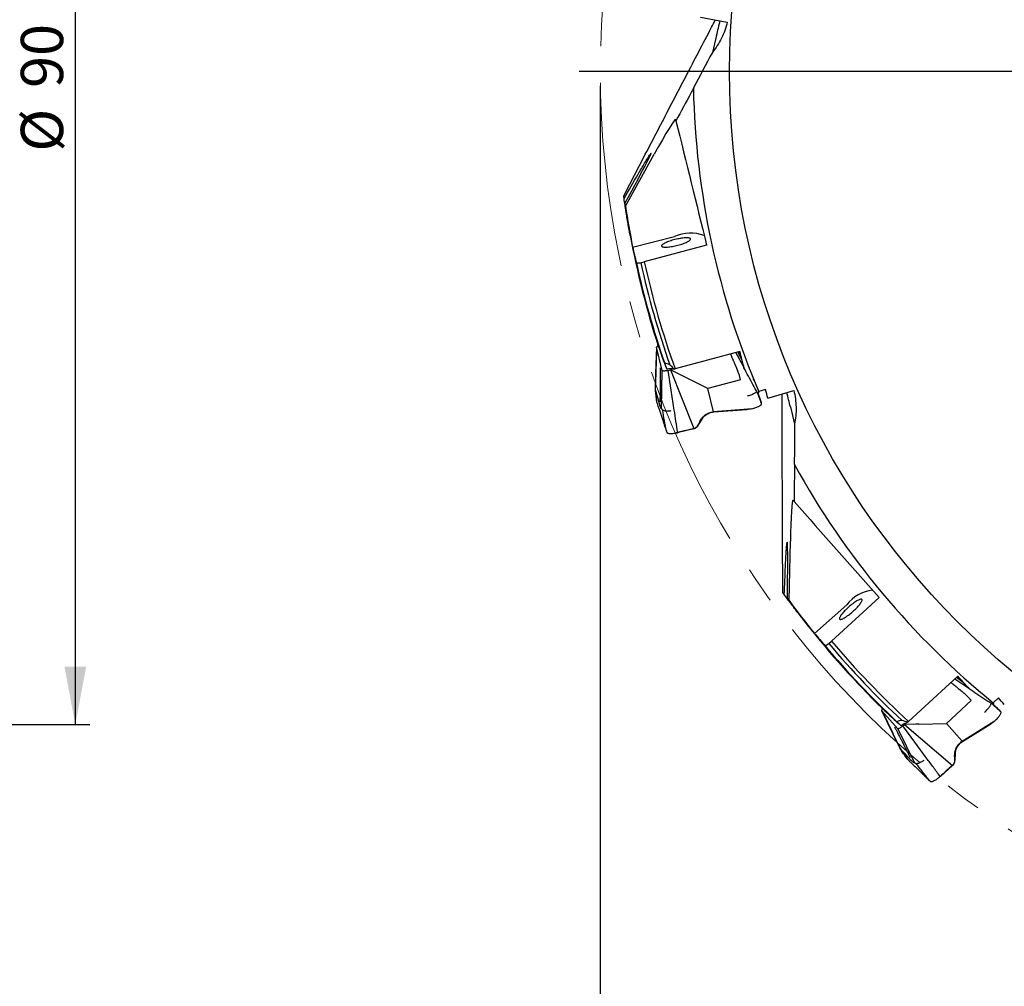
# Model space of a CAD drawing. Units: millimetres. Extents: x 5 to 292, y 5 to 205.
# Drawn here: x 102 to 170, y 72 to 139 of the extents above; entities that cross this region are included whole.
import ezdxf

# ---------------------------------------------------------------- set-up
doc = ezdxf.new("R2010")
doc.units = ezdxf.units.MM
doc.linetypes.add('CENTERX2', pattern=[20.32, 12.7, -2.54, 2.54, -2.54])
doc.layers.add('DÜNNE_LINIE', color=153, linetype='Continuous')
doc.styles.add('SLDTEXTSTYLE1', font='TXT', dxfattribs={"width": 0.75})
doc.dimstyles.new('SLDDIMSTYLE0', dxfattribs={"dimtxt": 2.910417, "dimasz": 4, "dimexe": 0, "dimexo": 0.0625, "dimgap": 0.727604, "dimtad": 1, "dimdec": 3, "dimrnd": 1e-09, "dimzin": 12, "dimdsep": 46, "dimtxsty": 'SLDTEXTSTYLE1', "dimsah": 1, "dimcen": 0.09, "dimadec": 0, "dimazin": 3, "dimtfac": 1, "dimtofl": 0, "dimtmove": 0, "dimatfit": 3, "dimfxl": 1, "dimfrac": 2, "dimtolj": 1, "dimtzin": 12, "dimarcsym": 0})

# ---------------------------------------------------------------- blocks, each defined once
blk = doc.blocks.new('_D_1')
at = {"layer": 'DÜNNE_LINIE', "color": 7}
for p, q in [((83.107, 180.23), (106.557, 180.23)), ((105.557, 180.23), (105.557, 90.23)), ((83.107, 90.23), (106.557, 90.23))]:
    blk.add_line(p, q, dxfattribs=at)
for points in [[(105.557, 180.23), (104.807, 176.23), (106.307, 176.23)], [(105.557, 90.23), (106.307, 94.23), (104.807, 94.23)]]:
    blk.add_solid(points, dxfattribs=at)
at = {"layer": 'DÜNNE_LINIE', "color": 7, "char_height": 2.9104, "attachment_point": 1, "rotation": 90, "style": 'SLDTEXTSTYLE1'}
for s, insert in [('90', (101.805, 134.096, -0.775)), ('%%c', (101.805, 129.703, -0.775))]:
    blk.add_mtext(s, dxfattribs=dict(at, insert=insert))
blk = doc.blocks.new('_D_3')
at = {"layer": 'DÜNNE_LINIE', "color": 7}
for p, q in [((141.734, 134.23), (141.734, 62.191)), ((266.734, 134.23), (266.734, 62.191)), ((141.734, 63.191), (266.734, 63.191))]:
    blk.add_line(p, q, dxfattribs=at)
for points in [[(141.734, 63.191), (145.734, 62.441), (145.734, 63.941)], [(266.734, 63.191), (262.734, 63.941), (262.734, 62.441)]]:
    blk.add_solid(points, dxfattribs=at)
at = {"layer": 'DÜNNE_LINIE', "color": 7, "char_height": 2.9104, "attachment_point": 1, "style": 'SLDTEXTSTYLE1'}
for s, insert in [('%%c', (199.276, 66.942, 0.1)), ('125', (203.669, 66.942, 0.1))]:
    blk.add_mtext(s, dxfattribs=dict(at, insert=insert))
blk = doc.blocks.new('SW_CENTERMARKSYMBOL_0')
at = {"layer": 'DÜNNE_LINIE', "color": 0}
blk.add_line((-5, 0), (-63.95, 0), dxfattribs=at)

msp = doc.modelspace()

# ---------------------------------------------------------------- linework, layer by layer
at = {"color": 7, "linetype": 'Continuous', "lineweight": 30}
for p, q in [((148.6461, 138.9782), (150.4839, 138.6228)), ((149.746, 137.7184), (149.4537, 136.5326)), ((148.1454, 134.0908), (148.1457, 134.0749)), ((146.9167, 131.951), (146.9457, 131.8331)), ((143.4662, 125.9551), (145.4521, 129.5358)), ((143.9613, 123.1346), (146.8541, 123.8476)), ((149.0575, 123.2653), (144.7635, 122.1112)), ((144.2156, 122.0418), (144.5207, 122.0513)), ((144.5207, 122.0513), (144.7635, 122.1112)), ((145.6081, 116.2228), (145.5441, 114.4248)), ((146.0047, 114.6194), (145.6081, 116.2228)), ((151.3479, 115.9363), (146.8852, 114.7371)), ((151.6022, 114.8986), (151.0754, 115.8631)), ((151.2996, 115.9234), (151.3089, 115.8855)), ((146.4072, 114.633), (146.56, 114.6703)), ((146.7779, 114.7282), (146.56, 114.6703)), ((146.56, 114.6703), (148.1683, 110.6276)), ((147.2545, 114.3265), (146.56, 114.6703)), ((146.8291, 114.7233), (146.8852, 114.7371)), ((145.5441, 114.4248), (145.5051, 113.3311)), ((145.9489, 112.0099), (146.0047, 114.6194)), ((147.4465, 114.2315), (147.2545, 114.3265)), ((149.147, 113.3898), (147.4465, 114.2315)), ((151.397, 113.9881), (149.147, 113.3898)), ((152.3208, 113.9356), (152.2871, 114.0566)), ((145.5049, 113.3321), (145.6045, 112.4846)), ((145.5051, 113.3311), (145.5122, 113.3066)), ((145.5122, 113.3066), (145.6455, 112.8445)), ((149.5419, 111.7881), (149.147, 113.3898)), ((153.1233, 113.3167), (152.6511, 113.1746)), ((145.6455, 112.8445), (145.6676, 112.7681)), ((145.6676, 112.7681), (145.7889, 112.3477)), ((145.853, 112.9619), (145.853, 112.9619)), ((153.2714, 112.716), (155.0638, 113.2554)), ((145.6045, 112.4865), (145.6115, 112.4634)), ((145.7889, 112.3477), (145.8188, 112.2439)), ((145.8188, 112.2439), (145.8257, 112.2201)), ((151.9262, 111.9685), (149.5419, 111.7881)), ((149.5469, 111.7675), (151.8402, 111.9477)), ((151.8402, 111.9477), (151.9262, 111.9685)), ((151.8949, 111.9574), (151.8402, 111.9476)), ((151.8938, 111.9571), (152.0748, 111.9797)), ((152.1817, 111.9878), (151.9262, 111.9685)), ((152.8427, 112.3557), (152.833, 112.3898)), ((154.8308, 112.1116), (155.1231, 110.9258)), ((148.172, 110.6125), (147.1127, 110.3508)), ((148.5341, 110.9664), (148.5703, 111.0544)), ((148.5703, 111.0544), (148.5887, 111.0946)), ((146.2421, 110.5732), (146.2478, 110.5562)), ((146.2478, 110.5562), (146.2866, 110.4408)), ((147.0453, 110.3351), (147.04, 110.3344)), ((147.0645, 110.3547), (147.0456, 110.3339)), ((147.0715, 110.3405), (147.0456, 110.3339)), ((147.1127, 110.3508), (147.0715, 110.3405)), ((155.0993, 108.1557), (155.107, 108.1418)), ((155.0058, 105.69), (155.0863, 105.5991)), ((154.7369, 98.7773), (154.8314, 102.8708)), ((156.4861, 96.51), (158.7162, 98.4857)), ((160.9378, 98.9941), (157.6721, 95.9767)), ((157.2192, 95.6606), (157.4849, 95.8108)), ((157.4849, 95.8108), (157.6721, 95.9767)), ((166.3718, 93.569), (162.9776, 90.4332)), ((166.1676, 93.3804), (167.0672, 92.7809)), ((166.3351, 93.5351), (166.3609, 93.5059)), ((168.1381, 92.2738), (168.0687, 92.348)), ((165.5785, 90.3137), (167.2932, 91.8889)), ((169.1613, 92.0745), (168.8092, 91.7292)), ((161.1339, 91.1832), (162.2249, 89.9431)), ((161.9129, 89.5617), (161.1339, 91.1832)), ((169.3322, 91.1154), (169.3079, 91.1412)), ((162.5747, 90.1419), (162.6927, 90.2458)), ((162.7777, 90.3239), (162.6927, 90.2458)), ((163.4675, 90.2641), (162.6927, 90.2458)), ((162.6927, 90.2458), (165.9947, 87.4127)), ((162.9344, 90.3949), (162.9776, 90.4332)), ((163.6816, 90.2691), (163.4675, 90.2641)), ((163.6816, 90.2691), (165.5785, 90.3137)), ((165.5785, 90.3137), (166.6722, 89.0787)), ((166.6722, 89.0787), (168.6999, 90.3462)), ((166.6863, 89.0629), (168.6335, 90.2879)), ((168.6335, 90.2879), (168.6999, 90.3462)), ((168.6824, 90.326), (168.6336, 90.2879)), ((168.6786, 90.3227), (168.8262, 90.4252)), ((168.6999, 90.3462), (168.9172, 90.4821)), ((162.3868, 88.5752), (161.9129, 89.5617)), ((162.2249, 89.9431), (163.3879, 87.6065)), ((162.3862, 88.576), (162.8684, 87.8719)), ((162.3868, 88.5752), (162.4043, 88.5567)), ((162.4043, 88.5567), (162.7354, 88.208)), ((162.7354, 88.208), (162.7901, 88.1503)), ((162.7901, 88.1503), (163.0913, 87.8331)), ((162.8674, 87.8737), (162.8843, 87.8564)), ((163.0913, 87.8331), (163.1657, 87.7547)), ((163.1657, 87.7547), (163.1828, 87.7368)), ((166.1525, 87.9775), (166.1501, 88.0217)), ((166.1613, 87.8827), (166.1525, 87.9775)), ((166.005, 87.4011), (165.1886, 86.6772)), ((164.3152, 86.4705), (164.3281, 86.4581)), ((164.3281, 86.4581), (164.4158, 86.3737)), ((165.1362, 86.632), (165.1318, 86.6289)), ((165.1439, 86.6583), (165.137, 86.6311)), ((165.137, 86.6311), (165.1568, 86.649)), ((165.1568, 86.649), (165.1886, 86.6772))]:
    msp.add_line(p, q, dxfattribs=at)
at = {"color": 7, "linetype": 'Continuous', "lineweight": 30, "flags": 128}
for points in [[(147.9488, 123.6892), (147.9397, 123.7075), (147.9219, 123.7235), (147.8955, 123.737), (147.8609, 123.7479), (147.8184, 123.7562), (147.7682, 123.7617), (147.7109, 123.7645), (147.6469, 123.7644), (147.5768, 123.7615), (147.5012, 123.7558), (147.4209, 123.7474), (147.3364, 123.7363), (147.2486, 123.7226), (147.1581, 123.7065), (147.0659, 123.6881), (146.9727, 123.6675), (146.8793, 123.645), (146.7866, 123.6207), (146.6953, 123.5948), (146.6063, 123.5677), (146.5204, 123.5394), (146.4382, 123.5103), (146.3606, 123.4806), (146.2883, 123.4506), (146.2217, 123.4205), (146.1616, 123.3906), (146.1084, 123.3612), (146.0627, 123.3325), (146.0248, 123.3049), (145.9951, 123.2784), (145.9738, 123.2534), (145.9611, 123.23), (145.9571, 123.2086), (145.9619, 123.1892), (145.9754, 123.172), (145.9975, 123.1572), (146.028, 123.145), (146.0666, 123.1354), (146.113, 123.1284), (146.1668, 123.1243), (146.2276, 123.123), (146.2947, 123.1245), (146.3676, 123.1288), (146.4456, 123.1358), (146.5281, 123.1456), (146.6144, 123.158), (146.7036, 123.1729), (146.795, 123.1902), (146.8879, 123.2097), (146.9813, 123.2313), (147.0744, 123.2547), (147.1665, 123.2798), (147.2568, 123.3064), (147.3443, 123.3341), (147.4284, 123.3628), (147.5084, 123.3923), (147.5835, 123.4222), (147.653, 123.4522), (147.7164, 123.4822), (147.7731, 123.5119), (147.8226, 123.541), (147.8645, 123.5692), (147.8983, 123.5963), (147.9239, 123.6221), (147.9409, 123.6463), (147.9492, 123.6687), (147.9488, 123.6892)], [(146.8296, 111.8948), (146.6185, 113.2639), (146.4072, 114.633)], [(159.7592, 98.8542), (159.7426, 98.8661), (159.7194, 98.872), (159.6898, 98.8717), (159.654, 98.8654), (159.6125, 98.8529), (159.5655, 98.8345), (159.5135, 98.8103), (159.4568, 98.7805), (159.3961, 98.7453), (159.3319, 98.7052), (159.2646, 98.6604), (159.195, 98.6113), (159.1236, 98.5584), (159.051, 98.5021), (158.9779, 98.4429), (158.9049, 98.3814), (158.8327, 98.318), (158.7619, 98.2534), (158.6931, 98.1881), (158.6269, 98.1227), (158.5639, 98.0577), (158.5048, 97.9938), (158.4498, 97.9314), (158.3997, 97.8712), (158.3547, 97.8136), (158.3154, 97.7592), (158.282, 97.7085), (158.2548, 97.6619), (158.2341, 97.6197), (158.2201, 97.5825), (158.2129, 97.5504), (158.2125, 97.5239), (158.2189, 97.503), (158.2322, 97.488), (158.2521, 97.4791), (158.2785, 97.4763), (158.3112, 97.4796), (158.3499, 97.4891), (158.3942, 97.5045), (158.4438, 97.5259), (158.4982, 97.5529), (158.5569, 97.5854), (158.6195, 97.6231), (158.6853, 97.6656), (158.7538, 97.7126), (158.8244, 97.7637), (158.8965, 97.8183), (158.9694, 97.8761), (159.0426, 97.9366), (159.1152, 97.9991), (159.1868, 98.0631), (159.2567, 98.1281), (159.3243, 98.1936), (159.3889, 98.2589), (159.45, 98.3234), (159.5072, 98.3866), (159.5598, 98.448), (159.6074, 98.5069), (159.6495, 98.5629), (159.686, 98.6156), (159.7163, 98.6643), (159.7402, 98.7087), (159.7576, 98.7485), (159.7682, 98.7832), (159.7721, 98.8125), (159.769, 98.8363), (159.7592, 98.8542)], [(164.2206, 87.9131), (163.3977, 89.0275), (162.5747, 90.1419)]]:
    msp.add_lwpolyline(points, dxfattribs=at)
at = {"color": 7, "linetype": 'Continuous', "lineweight": 30}
msp.add_circle((204.2338, 135.2299), 53.6, dxfattribs=at)
for centre, radius, start, end in [((-153.578, 212.481), 312.4019, 346.153846, 346.342612), ((204.2338, 135.2299), 56.1, 181.179652, 203.182295), ((204.2338, 135.2299), 61.49, 190.599925, 197.833735), ((147.9648, 121.4315), 2.6592, 69.513828, 114.688213), ((204.2338, 135.2299), 61.45, 192.392924, 199.112448), ((204.2338, 135.2299), 61.15, 192.445559, 199.302002), ((204.2338, 135.2299), 60.9, 192.439809, 199.663709), ((-148.4932, 37.3489), 312.4019, 13.846154, 14.03492), ((204.2338, 135.2299), 56.1, 208.87196, 230.874603), ((160.8225, 96.8625), 2.6592, 97.206135, 142.380521), ((204.2338, 135.2299), 61.49, 218.292233, 225.526043), ((204.2338, 135.2299), 61.15, 220.137867, 226.994309), ((204.2338, 135.2299), 60.9, 220.132116, 227.356017), ((204.2338, 135.2299), 61.45, 220.085232, 226.804756)]:
    msp.add_arc(centre, radius, start, end, dxfattribs=at)
for centre, major_axis, ratio, start_param, end_param in [((145.4906, 129.3797), (1.4234, 2.5755), 0.0371269, 6.2430777, 7.813874), ((140.6165, 121.3052), (4.6115, 8.2779), 0.0144721, 5.342394, 6.4260745), ((199.9311, 137.5692), (50.7217, -27.5771), 0.9963955, 3.841152, 3.8442213), ((204.2481, 135.1719), (-14.7124, 59.6904), 0.9999995, 1.4796264, 1.5262107), ((203.9175, 136.513), (-14.7047, 59.6594), 0.9997687, 1.5486796, 1.5669402), ((203.9167, 136.5164), (-14.7442, 59.8196), 0.9997687, 1.6621752, 1.6907831), ((144.9202, 114.0582), (2.1791, 0.5424), 0.1852257, 0.4590555, 0.8364765), ((147.6926, 110.9288), (6.3789, -7.2003), 0.2079117, 1.9334756, 1.9810766), ((154.938, 102.7505), (0.0635, 2.942), 0.0371269, 6.2430777, 7.813874), ((154.3746, 93.3358), (0.2364, 9.4728), 0.0144721, 5.342394, 6.4260745), ((199.3368, 135.3017), (57.7276, -0.8468), 0.9963955, 3.841152, 3.8442213), ((204.2734, 135.1852), (-40.7667, 46.016), 0.9999995, 1.4796264, 1.5262107), ((203.3575, 136.219), (-40.7455, 45.9922), 0.9997687, 1.5486796, 1.5669402), ((203.3551, 136.2217), (-40.8549, 46.1157), 0.9997687, 1.6621752, 1.6907831), ((161.5532, 88.9189), (1.6774, 1.4929), 0.1852257, 0.4590555, 0.8364765), ((165.4623, 87.4363), (8.9944, -3.4111), 0.2079117, 1.9334756, 1.9810766)]:
    msp.add_ellipse(centre, major_axis=major_axis, ratio=ratio, start_param=start_param, end_param=end_param, dxfattribs=at)
for points, knots in [([(143.3458, 126.6468), (143.6286, 127.1929), (144.1942, 128.2851), (145.0484, 129.9313), (145.9071, 131.5836), (146.7709, 133.2427), (147.6399, 134.9084), (148.5162, 136.5849), (149.1928, 137.8767), (149.5784, 138.6114), (149.6673, 138.7808)], [0, 0, 0, 0, 0.1368241, 0.2736478, 0.410475, 0.5473018, 0.6841331, 0.8209638, 0.9587465, 1, 1, 1, 1]), ([(150.4839, 138.6228), (150.3903, 138.2431), (150.2525, 137.8684), (149.9058, 137.1678), (149.6972, 136.8394), (149.4537, 136.5326)], [0, 0, 0, 0, 0.5, 0.5, 1, 1, 1, 1]), ([(148.1457, 134.0749), (148.1458, 134.0707), (148.1351, 134.0475), (148.1095, 133.9947), (148.0939, 133.964), (148.0454, 133.87), (148.0096, 133.8027), (147.9732, 133.7353)], [0, 0, 0, 0, 0.25, 0.25, 0.5, 0.5, 1, 1, 1, 1]), ([(143.3708, 126.4712), (143.7001, 127.0467), (144.0242, 127.6095), (144.4931, 128.4113), (144.6459, 128.6705), (144.8614, 129.0291), (144.9312, 129.144), (145.0598, 129.3508), (145.1194, 129.4443), (145.164, 129.5082)], [0, 0, 0, 0, 0.5, 0.5, 0.75, 0.75, 0.875, 0.875, 1, 1, 1, 1]), ([(143.7931, 123.9185), (143.7923, 123.9232), (143.7872, 123.9503), (143.7744, 124.0186), (143.7557, 124.1202), (143.7359, 124.2288), (143.7161, 124.3382), (143.6951, 124.4554), (143.6676, 124.6108), (143.6333, 124.8076), (143.5924, 125.0483), (143.5511, 125.2973), (143.5116, 125.542), (143.4742, 125.7794), (143.4272, 126.085), (143.3934, 126.3166), (143.3708, 126.4712)], [0, 0, 0, 0, 0.0119497, 0.0700941, 0.1294871, 0.1773396, 0.2255811, 0.2747903, 0.3242415, 0.4120309, 0.5005153, 0.5905421, 0.6809042, 0.7604181, 0.8400558, 1, 1, 1, 1]), ([(143.4302, 126.1282), (143.4957, 125.6837), (143.5633, 125.2581), (143.661, 124.6738), (143.693, 124.4875), (143.7503, 124.16), (143.7763, 124.0143), (143.7931, 123.9188)], [0, 0, 0, 0, 0.5, 0.5, 0.75, 0.75, 1, 1, 1, 1]), ([(145.6121, 116.2404), (145.5973, 115.7612), (145.5677, 114.7997), (145.5338, 113.8395), (145.5167, 113.3578)], [0, 0, 0, 0, 0.4983795, 1, 1, 1, 1]), ([(145.7284, 116.3152), (145.7161, 116.3097), (145.6872, 116.2969), (145.6522, 116.2771), (145.6247, 116.2568), (145.6082, 116.238), (145.6082, 116.2279), (145.6081, 116.2228)], [0, 0, 0, 0, 0.1559689, 0.3646554, 0.5779904, 0.7866269, 1, 1, 1, 1]), ([(145.7256, 116.3139), (145.7202, 116.3307), (145.7079, 116.3687), (145.7002, 116.3927), (145.6989, 116.3968), (145.6984, 116.3982)], [0, 0, 0, 0, 0.3424307, 0.7732787, 1, 1, 1, 1]), ([(151.397, 113.9881), (151.3822, 114.0531), (151.3506, 114.1913), (151.2825, 114.4066), (151.2129, 114.5987), (151.1567, 114.7405), (151.126, 114.815), (151.11, 114.8532), (151.1018, 114.8726), (151.0977, 114.8823), (151.0956, 114.8872), (151.0946, 114.8896), (151.0941, 114.8908), (151.0938, 114.8914), (151.0937, 114.8917), (151.0936, 114.8919), (151.0936, 114.892), (151.0936, 114.892), (151.0936, 114.892), (151.093, 114.8934), (151.0878, 114.9053), (151.0789, 114.9258), (151.0657, 114.956), (151.0511, 114.9891), (151.0336, 115.0293), (151.0129, 115.0764), (150.9892, 115.1305), (150.9624, 115.1916), (150.9325, 115.2598), (150.8872, 115.3626), (150.8313, 115.4919), (150.7706, 115.6368), (150.7354, 115.727), (150.7196, 115.7675)], [0, 0, 0, 0, 0.1049647, 0.2232266, 0.3551333, 0.4262875, 0.4631757, 0.4819487, 0.4914176, 0.4961727, 0.4985554, 0.499748, 0.5003446, 0.500643, 0.5007922, 0.5008669, 0.5009042, 0.5009228, 0.5009321, 0.5009415, 0.5033436, 0.521232, 0.5361847, 0.5551432, 0.5781074, 0.6050773, 0.6360529, 0.6710343, 0.7100214, 0.7530142, 0.8477571, 0.9315786, 1, 1, 1, 1]), ([(151.4404, 115.4497), (151.4349, 115.4601), (151.4098, 115.5069), (151.3652, 115.5907), (151.3064, 115.7015), (151.2522, 115.804), (151.2181, 115.8692), (151.2033, 115.8975)], [0, 0, 0, 0, 0.0689474, 0.3096892, 0.5572646, 0.808264, 1, 1, 1, 1]), ([(145.8624, 114.8111), (145.8625, 114.8083), (145.8627, 114.8028), (145.8632, 114.7845), (145.8641, 114.7478), (145.8649, 114.6841), (145.8655, 114.5982), (145.8658, 114.5005), (145.8657, 114.3802), (145.8652, 114.2406), (145.8642, 114.077), (145.8628, 113.899), (145.861, 113.7177), (145.8594, 113.5804), (145.8583, 113.4842), (145.8574, 113.4134), (145.8563, 113.3264), (145.8549, 113.221), (145.8532, 113.0975), (145.8519, 113.0091), (145.8513, 112.9619)], [0, 0, 0, 0, 0.017671, 0.0336491, 0.0589019, 0.0997499, 0.1441526, 0.1965632, 0.2570746, 0.3351579, 0.4172274, 0.5147017, 0.6140952, 0.6989403, 0.7280702, 0.7636418, 0.808618, 0.8630049, 0.9268005, 1, 1, 1, 1]), ([(146.0451, 114.5951), (146.0344, 114.598), (146.013, 114.6038), (146.0075, 114.6142), (146.0047, 114.6194)], [0, 0, 0, 0, 0.5000471, 1, 1, 1, 1]), ([(146.4072, 114.633), (146.3696, 114.6245), (146.2949, 114.6076), (146.1916, 114.5935), (146.1027, 114.5877), (146.0643, 114.5927), (146.0451, 114.5951)], [0, 0, 0, 0, 0.25223, 0.5016087, 0.7507667, 1, 1, 1, 1]), ([(145.5174, 113.3579), (145.5167, 113.3574), (145.5032, 113.3466), (145.5042, 113.3386), (145.5051, 113.3311)], [0, 0, 0, 0, 0.0513755, 1, 1, 1, 1]), ([(145.5051, 113.3311), (145.5056, 113.327), (145.5102, 113.2876), (145.5268, 113.1467), (145.5595, 112.8691), (145.588, 112.6272), (145.6045, 112.4865)], [0, 0, 0, 0, 0.0144244, 0.1401131, 0.5000015, 1, 1, 1, 1]), ([(145.8512, 112.9619), (145.8507, 112.9313), (145.8498, 112.8755), (145.8479, 112.8015), (145.8459, 112.7367), (145.8436, 112.6759), (145.841, 112.6159), (145.8379, 112.5575), (145.8346, 112.5055), (145.8324, 112.4775), (145.8314, 112.4654), (145.8314, 112.4651), (145.8314, 112.465)], [0, 0, 0, 0, 0.12231168, 0.22327255, 0.30289544, 0.39620689, 0.49298065, 0.59496023, 0.71219379, 0.85526482, 0.93569948, 1, 1, 1, 1]), ([(152.5133, 113.1737), (152.5038, 113.1602), (152.484, 113.1321), (152.4204, 113.0842), (152.3346, 113.0339), (152.2293, 112.9833), (152.1093, 112.9345), (151.9794, 112.8891), (151.8881, 112.8633), (151.8432, 112.8506)], [0, 0, 0, 0, 0.1331908, 0.2760514, 0.4192413, 0.5643231, 0.7120305, 0.8584536, 1, 1, 1, 1]), ([(152.6635, 113.1457), (152.6667, 113.1382), (152.6591, 113.1281), (152.6242, 113.1054), (152.5963, 113.0927), (152.5635, 113.0812)], [0, 0, 0, 0, 0.5, 0.5, 1, 1, 1, 1]), ([(152.8427, 112.3557), (152.7894, 112.4986), (152.6988, 112.7412), (152.6083, 112.9836), (152.5712, 113.0832)], [0, 0, 0, 0, 0.589412, 1, 1, 1, 1]), ([(152.6602, 112.9255), (152.6522, 112.9487), (152.6364, 112.9944), (152.6168, 113.0518), (152.6057, 113.0844), (152.6015, 113.0967)], [0, 0, 0, 0, 0.3914965, 0.7704433, 1, 1, 1, 1]), ([(152.8331, 112.3898), (152.8034, 112.4881), (152.7466, 112.6768), (152.6881, 112.8449), (152.6601, 112.9255)], [0, 0, 0, 0, 0.5208637, 1, 1, 1, 1]), ([(154.3089, 99.3339), (154.3055, 99.9489), (154.2988, 101.1788), (154.2901, 103.0334), (154.2826, 104.8955), (154.2765, 106.766), (154.2718, 108.6447), (154.2686, 110.5365), (154.2674, 111.9946), (154.2674, 112.8245), (154.2674, 113.0157)], [0, 0, 0, 0, 0.13682407, 0.27364775, 0.41047504, 0.54730184, 0.68413312, 0.8209638, 0.95874647, 1, 1, 1, 1]), ([(155.0638, 113.2554), (155.1107, 113.0654), (155.147, 112.8732), (155.1988, 112.484), (155.2142, 112.2859), (155.2282, 111.6966), (155.1958, 111.3088), (155.1231, 110.9258)], [0, 0, 0, 0, 0.25, 0.25, 0.5, 0.5, 1, 1, 1, 1]), ([(145.6115, 112.4634), (145.6342, 112.3929), (145.6797, 112.252), (145.7646, 112.0181), (145.8516, 111.7646), (145.94, 111.4916), (146.0044, 111.2933), (146.0367, 111.1942)], [0, 0, 0, 0, 0.2000117, 0.4000099, 0.5999984, 0.7999886, 1, 1, 1, 1]), ([(145.8257, 112.2201), (145.8357, 112.1881), (145.8556, 112.1242), (145.8862, 112.0607), (145.9173, 112.019), (145.9383, 112.0129), (145.9489, 112.0099)], [0, 0, 0, 0, 0.250301, 0.5000892, 0.7498327, 1, 1, 1, 1]), ([(146.0239, 111.9154), (146.0071, 111.9306), (145.9733, 111.961), (145.957, 111.9935), (145.9489, 112.0099)], [0, 0, 0, 0, 0.4965498, 1, 1, 1, 1]), ([(152.1817, 111.9878), (152.2286, 112.001), (152.3233, 112.0276), (152.4559, 112.074), (152.575, 112.1232), (152.6759, 112.1737), (152.7561, 112.224), (152.8125, 112.2725), (152.8444, 112.3176), (152.8433, 112.3431), (152.8427, 112.3557)], [0, 0, 0, 0, 0.1239501, 0.2499888, 0.3760812, 0.4999999, 0.6239182, 0.7500107, 0.8760497, 1, 1, 1, 1]), ([(146.0239, 111.9154), (146.0357, 111.9074), (146.0594, 111.8912), (146.1123, 111.8721), (146.1762, 111.8575), (146.251, 111.8487), (146.3342, 111.8452), (146.4254, 111.8459), (146.5225, 111.8509), (146.5911, 111.8579), (146.6254, 111.8615)], [0, 0, 0, 0, 0.1176304, 0.2377405, 0.360247, 0.4851699, 0.6123835, 0.7412803, 0.8709032, 1, 1, 1, 1]), ([(146.2866, 110.4408), (146.2414, 110.6851), (146.1506, 111.1757), (146.0663, 111.6681), (146.0239, 111.9154)], [0, 0, 0, 0, 0.4978087, 1, 1, 1, 1]), ([(147.0644, 110.355), (147.026, 110.6121), (146.9493, 111.1256), (146.8694, 111.6386), (146.8296, 111.8948)], [0, 0, 0, 0, 0.50064327, 1, 1, 1, 1]), ([(148.4839, 110.8423), (148.4988, 110.8659), (148.5282, 110.9126), (148.5699, 110.9791), (148.6071, 111.0388), (148.6392, 111.0904), (148.6658, 111.1333), (148.6875, 111.1684), (148.706, 111.1983), (148.7245, 111.2283), (148.7451, 111.2616), (148.7795, 111.3173), (148.8187, 111.3807), (148.8528, 111.4362), (148.8653, 111.4565)], [0, 0, 0, 0, 0.1158116, 0.2297722, 0.3281976, 0.4112262, 0.4860736, 0.541861, 0.5863518, 0.6356947, 0.6903649, 0.7503171, 0.9083986, 1, 1, 1, 1]), ([(148.5723, 111.0351), (148.5887, 111.07), (148.6211, 111.1395), (148.68, 111.2368), (148.7558, 111.3423), (148.853, 111.4506), (148.9753, 111.5549), (149.108, 111.64), (149.2489, 111.7043), (149.3956, 111.7493), (149.4967, 111.7615), (149.5469, 111.7675)], [0, 0, 0, 0, 0.0917666, 0.1824149, 0.2715165, 0.4018014, 0.5279174, 0.6500854, 0.7688993, 0.88521, 1, 1, 1, 1]), ([(148.5887, 111.0947), (148.6113, 111.1389), (148.6567, 111.228), (148.7433, 111.3515), (148.844, 111.4656), (148.9595, 111.5669), (149.0887, 111.6528), (149.2301, 111.7203), (149.382, 111.7689), (149.4884, 111.7817), (149.5419, 111.7881)], [0, 0, 0, 0, 0.1241782, 0.24971863, 0.37547289, 0.50077253, 0.62542201, 0.74967112, 0.87420734, 1, 1, 1, 1]), ([(146.0367, 111.1942), (146.0692, 111.0951), (146.1342, 110.8969), (146.2061, 110.6811), (146.2421, 110.5732)], [0, 0, 0, 0, 0.5001186, 1, 1, 1, 1]), ([(148.1683, 110.6276), (147.9845, 110.5826), (147.6163, 110.4925), (147.2486, 110.4007), (147.0645, 110.3547)], [0, 0, 0, 0, 0.4993563, 1, 1, 1, 1]), ([(148.1683, 110.6276), (148.1894, 110.6337), (148.2316, 110.6459), (148.2907, 110.6747), (148.3455, 110.71), (148.4115, 110.7658), (148.4813, 110.8489), (148.5165, 110.9272), (148.5341, 110.9664)], [0, 0, 0, 0, 0.1254094, 0.2501547, 0.3748542, 0.4997619, 0.749962, 1, 1, 1, 1]), ([(148.1722, 110.6116), (148.2111, 110.6243), (148.2908, 110.6503), (148.3942, 110.7269), (148.4816, 110.8266), (148.5187, 110.9084), (148.5376, 110.9502)], [0, 0, 0, 0, 0.2328241, 0.4761414, 0.7326423, 1, 1, 1, 1]), ([(148.5376, 110.9502), (148.5427, 110.9634), (148.5538, 110.9922), (148.5658, 111.02), (148.5723, 111.0351)], [0, 0, 0, 0, 0.4582352, 1, 1, 1, 1]), ([(146.2866, 110.4408), (146.2913, 110.4273), (146.3008, 110.4004), (146.3121, 110.3599), (146.3478, 110.327), (146.4046, 110.3024), (146.4814, 110.2873), (146.5764, 110.2822), (146.6867, 110.2858), (146.7708, 110.2957), (146.8129, 110.3007)], [0, 0, 0, 0, 0.1251447, 0.2502358, 0.3751993, 0.5001635, 0.6251261, 0.7500868, 0.8750462, 1, 1, 1, 1]), ([(146.8129, 110.3007), (146.8325, 110.3036), (146.8715, 110.3093), (146.955, 110.3285), (147.0164, 110.3435), (147.0571, 110.3534)], [0, 0, 0, 0, 0.2529833, 0.5045935, 1, 1, 1, 1]), ([(146.927, 110.3221), (146.934, 110.3236), (146.9475, 110.3264), (146.9566, 110.3278), (146.9611, 110.3285)], [0, 0, 0, 0, 0.5176107, 1, 1, 1, 1]), ([(147.04, 110.3344), (147.0249, 110.3329), (146.9983, 110.3305), (146.9728, 110.3291), (146.9618, 110.3285)], [0, 0, 0, 0, 0.5650734, 1, 1, 1, 1]), ([(147.04, 110.3344), (147.0447, 110.3378), (147.053, 110.3439), (147.0559, 110.3505), (147.0571, 110.3534)], [0, 0, 0, 0, 0.5582574, 1, 1, 1, 1]), ([(155.107, 108.1418), (155.109, 108.1381), (155.1104, 108.1126), (155.1122, 108.0539), (155.1126, 108.0195), (155.1134, 107.9137), (155.113, 107.8375), (155.1121, 107.7609)], [0, 0, 0, 0, 0.25, 0.25, 0.5, 0.5, 1, 1, 1, 1]), ([(154.4126, 99.19), (154.4367, 99.8524), (154.4622, 100.5012), (154.5047, 101.429), (154.5196, 101.7295), (154.5438, 102.147), (154.5522, 102.2813), (154.5699, 102.5244), (154.5793, 102.6349), (154.589, 102.7125)], [0, 0, 0, 0, 0.5, 0.5, 0.75, 0.75, 0.875, 0.875, 1, 1, 1, 1]), ([(155.9729, 97.126), (155.97, 97.1297), (155.9528, 97.1514), (155.9098, 97.206), (155.846, 97.2872), (155.7779, 97.3742), (155.7095, 97.462), (155.6365, 97.5559), (155.5398, 97.6809), (155.4181, 97.8392), (155.2699, 98.0335), (155.1178, 98.2345), (154.969, 98.4329), (154.8257, 98.6256), (154.642, 98.8743), (154.5045, 99.0636), (154.4126, 99.19)], [0, 0, 0, 0, 0.0119447, 0.0700893, 0.1294825, 0.1775211, 0.2255767, 0.2749017, 0.3242374, 0.412352, 0.500513, 0.5906986, 0.680903, 0.7604766, 0.8400553, 1, 1, 1, 1]), ([(154.6246, 98.9139), (154.8892, 98.5507), (155.1469, 98.2052), (155.5049, 97.7333), (155.6199, 97.5832), (155.8227, 97.3199), (155.9135, 97.203), (155.9727, 97.1262)], [0, 0, 0, 0, 0.5, 0.5, 0.75, 0.75, 1, 1, 1, 1]), ([(167.2932, 91.8889), (167.2499, 91.9396), (167.1577, 92.0473), (166.9974, 92.2064), (166.8466, 92.3441), (166.7309, 92.4436), (166.6691, 92.4954), (166.6372, 92.5218), (166.621, 92.5351), (166.6128, 92.5418), (166.6087, 92.5452), (166.6066, 92.5468), (166.6056, 92.5477), (166.6051, 92.5481), (166.6048, 92.5483), (166.6047, 92.5484), (166.6046, 92.5485), (166.6046, 92.5485), (166.6046, 92.5485), (166.6034, 92.5495), (166.5934, 92.5576), (166.5759, 92.5716), (166.5502, 92.5922), (166.5219, 92.6148), (166.4877, 92.6422), (166.4475, 92.6743), (166.4014, 92.7112), (166.3492, 92.7529), (166.2911, 92.7993), (166.2033, 92.8694), (166.0937, 92.9579), (165.9816, 93.0505), (165.9174, 93.1062), (165.8934, 93.127)], [0, 0, 0, 0, 0.1069407, 0.2274289, 0.3618188, 0.4343125, 0.4718951, 0.4910215, 0.5006687, 0.5055132, 0.5079408, 0.5091559, 0.5097637, 0.5100678, 0.5102198, 0.5102958, 0.5103338, 0.5103528, 0.5103623, 0.5103718, 0.5128192, 0.5310443, 0.5462785, 0.5655939, 0.5889904, 0.616468, 0.6480268, 0.6836667, 0.7233877, 0.7671899, 0.8637163, 0.9491158, 1, 1, 1, 1]), ([(166.66, 93.2014), (166.6324, 93.2202), (166.5728, 93.2606), (166.4854, 93.3202), (166.3995, 93.3791), (166.3278, 93.4283), (166.2836, 93.459), (166.266, 93.4712)], [0, 0, 0, 0, 0.2075921, 0.4466359, 0.6595244, 0.8641601, 1, 1, 1, 1]), ([(168.2167, 91.0889), (168.2506, 91.121), (168.3195, 91.1863), (168.4134, 91.2869), (168.4971, 91.3858), (168.5668, 91.4796), (168.6194, 91.564), (168.6531, 91.6346), (168.6576, 91.6677), (168.6597, 91.6831)], [0, 0, 0, 0, 0.1428071, 0.2906457, 0.439716, 0.5861366, 0.7306476, 0.8748264, 1, 1, 1, 1]), ([(168.8336, 91.7094), (168.8399, 91.7042), (168.8379, 91.6918), (168.8175, 91.6554), (168.7988, 91.6313), (168.775, 91.6058)], [0, 0, 0, 0, 0.5, 0.5, 1, 1, 1, 1]), ([(168.776, 91.6135), (168.8477, 91.5493), (169.0331, 91.3832), (169.2185, 91.2172), (169.3322, 91.1154)], [0, 0, 0, 0, 0.3870221, 1, 1, 1, 1]), ([(168.8709, 91.5713), (168.8551, 91.5863), (168.8317, 91.6084), (168.8089, 91.6302), (168.8015, 91.6372)], [0, 0, 0, 0, 0.67930789, 1, 1, 1, 1]), ([(161.1339, 91.1832), (161.1316, 91.1877), (161.127, 91.1968), (161.1329, 91.221), (161.148, 91.2519), (161.1684, 91.2839), (161.1863, 91.3065), (161.193, 91.315)], [0, 0, 0, 0, 0.2199775, 0.4350717, 0.6550098, 0.8701555, 1, 1, 1, 1]), ([(161.1293, 91.2006), (161.3389, 90.7695), (161.7596, 89.9045), (162.1759, 89.0386), (162.3848, 88.6043)], [0, 0, 0, 0, 0.4983808, 1, 1, 1, 1]), ([(161.193, 91.315), (161.1896, 91.3184), (161.1709, 91.3367), (161.1592, 91.3482), (161.1559, 91.3514), (161.1548, 91.3525)], [0, 0, 0, 0, 0.1295601, 0.6998837, 1, 1, 1, 1]), ([(169.3079, 91.1412), (169.2368, 91.2142), (169.0947, 91.3603), (168.9475, 91.4986), (168.8776, 91.565), (168.871, 91.5713)], [0, 0, 0, 0, 0.47489763, 0.94976338, 1, 1, 1, 1]), ([(168.9172, 90.4821), (168.9527, 90.5156), (169.0241, 90.5831), (169.12, 90.6858), (169.2027, 90.7848), (169.2687, 90.8764), (169.3164, 90.9583), (169.3439, 91.0275), (169.3512, 91.0824), (169.3385, 91.1045), (169.3322, 91.1154)], [0, 0, 0, 0, 0.1239501, 0.2499888, 0.3760812, 0.4999999, 0.6239182, 0.7500107, 0.8760497, 1, 1, 1, 1]), ([(162.0098, 90.0516), (162.0115, 90.0486), (162.0147, 90.043), (162.0246, 90.0253), (162.0429, 89.9923), (162.0735, 89.9356), (162.1138, 89.8599), (162.1591, 89.7742), (162.2143, 89.6688), (162.2787, 89.5449), (162.3549, 89.3974), (162.4378, 89.2362), (162.5217, 89.0723), (162.5846, 88.949), (162.6285, 88.8627), (162.6608, 88.7993), (162.7005, 88.7211), (162.7485, 88.6266), (162.8028, 88.5195), (162.8411, 88.444), (162.8606, 88.4054)], [0, 0, 0, 0, 0.018689, 0.035526, 0.0613898, 0.1024676, 0.1468413, 0.1986775, 0.2580502, 0.3354595, 0.4188683, 0.5189436, 0.6190593, 0.7042634, 0.7335136, 0.7692299, 0.8143902, 0.869, 0.9330568, 1, 1, 1, 1]), ([(162.2718, 89.9402), (162.261, 89.9378), (162.2394, 89.9331), (162.2297, 89.9397), (162.2249, 89.9431)], [0, 0, 0, 0, 0.5000471, 1, 1, 1, 1]), ([(162.5747, 90.1419), (162.5454, 90.1169), (162.4871, 90.0672), (162.4023, 90.0068), (162.3262, 89.9603), (162.29, 89.9469), (162.2718, 89.9402)], [0, 0, 0, 0, 0.25223003, 0.50160873, 0.75076674, 1, 1, 1, 1]), ([(166.1501, 88.0217), (166.1495, 88.0714), (166.1484, 88.1714), (166.1677, 88.321), (166.2039, 88.4689), (166.2592, 88.6123), (166.3337, 88.7484), (166.4276, 88.8738), (166.5395, 88.9874), (166.6278, 89.0482), (166.6722, 89.0787)], [0, 0, 0, 0, 0.1241781, 0.2497185, 0.3754728, 0.5007724, 0.6254219, 0.749671, 0.8742073, 1, 1, 1, 1]), ([(166.1633, 87.9614), (166.1615, 87.9999), (166.1581, 88.0765), (166.165, 88.1901), (166.1831, 88.3187), (166.2189, 88.4598), (166.2788, 88.609), (166.3568, 88.746), (166.4517, 88.8685), (166.5607, 88.9765), (166.6446, 89.0342), (166.6863, 89.0629)], [0, 0, 0, 0, 0.09176491, 0.18241356, 0.27151553, 0.40180093, 0.52791733, 0.6500856, 0.76889951, 0.88521014, 1, 1, 1, 1]), ([(162.3868, 88.5752), (162.3825, 88.5816), (162.3781, 88.5882), (162.3851, 88.604), (162.3854, 88.6048)], [0, 0, 0, 0, 0.9506795, 1, 1, 1, 1]), ([(162.8674, 87.8737), (162.7874, 87.9906), (162.6497, 88.1915), (162.4917, 88.4221), (162.4115, 88.5391), (162.3891, 88.5719), (162.3868, 88.5752)], [0, 0, 0, 0, 0.4999985, 0.8598869, 0.9855756, 1, 1, 1, 1]), ([(162.8606, 88.4054), (162.8786, 88.3697), (162.9117, 88.3037), (162.9547, 88.2158), (162.9872, 88.1479), (163.0137, 88.0915), (163.0362, 88.0425), (163.056, 87.9983), (163.0715, 87.9627), (163.0743, 87.956), (163.0757, 87.9525)], [0, 0, 0, 0, 0.1571842, 0.2903945, 0.3996602, 0.486293, 0.5822643, 0.7014442, 0.8416386, 1, 1, 1, 1]), ([(166.1745, 87.7491), (166.1767, 87.7769), (166.1812, 87.8321), (166.1872, 87.9104), (166.1925, 87.9807), (166.197, 88.0414), (166.2007, 88.0918), (166.2037, 88.133), (166.2062, 88.1681), (166.2087, 88.2034), (166.2115, 88.2425), (166.2161, 88.3079), (166.2215, 88.3827), (166.226, 88.4481), (166.2277, 88.4723)], [0, 0, 0, 0, 0.1156362, 0.2294292, 0.3277114, 0.4106204, 0.4853618, 0.5410724, 0.5855013, 0.6347704, 0.6893546, 0.7492089, 0.9073044, 1, 1, 1, 1]), ([(162.8842, 87.8564), (162.9368, 87.8043), (163.042, 87.7002), (163.2251, 87.5318), (163.419, 87.347), (163.6233, 87.1456), (163.772, 86.9995), (163.8463, 86.9264)], [0, 0, 0, 0, 0.2000117, 0.4000099, 0.5999984, 0.7999886, 1, 1, 1, 1]), ([(163.3879, 87.6065), (163.3773, 87.6044), (163.3561, 87.6002), (163.3097, 87.6231), (163.2534, 87.6654), (163.2063, 87.713), (163.1828, 87.7368)], [0, 0, 0, 0, 0.2501674, 0.4999109, 0.7496991, 1, 1, 1, 1]), ([(163.3879, 87.6065), (163.4028, 87.5957), (163.4322, 87.5744), (163.4762, 87.5631), (163.4981, 87.5575)], [0, 0, 0, 0, 0.5034502, 1, 1, 1, 1]), ([(163.4981, 87.5575), (163.5122, 87.5558), (163.5407, 87.5524), (163.5963, 87.5601), (163.6596, 87.5767), (163.7299, 87.6037), (163.8052, 87.6392), (163.8855, 87.6821), (163.9692, 87.7316), (164.0267, 87.7697), (164.0553, 87.7887)], [0, 0, 0, 0, 0.1176304, 0.2377405, 0.360247, 0.4851699, 0.6123834, 0.7412802, 0.8709032, 1, 1, 1, 1]), ([(164.4158, 86.3737), (164.2623, 86.569), (163.9539, 86.9613), (163.6504, 87.3582), (163.4981, 87.5575)], [0, 0, 0, 0, 0.4978087, 1, 1, 1, 1]), ([(165.1438, 86.6585), (164.9903, 86.8683), (164.6839, 87.2875), (164.3749, 87.7047), (164.2206, 87.9131)], [0, 0, 0, 0, 0.50064327, 1, 1, 1, 1]), ([(165.9947, 87.4127), (166.0105, 87.4279), (166.0422, 87.4583), (166.0812, 87.5113), (166.1133, 87.568), (166.1459, 87.6481), (166.1691, 87.7541), (166.1639, 87.8399), (166.1613, 87.8827)], [0, 0, 0, 0, 0.1254094, 0.2501547, 0.3748542, 0.4997619, 0.749962, 1, 1, 1, 1]), ([(166.0056, 87.4004), (166.0342, 87.4298), (166.0927, 87.4898), (166.1486, 87.6057), (166.1798, 87.7345), (166.1746, 87.8242), (166.172, 87.87)], [0, 0, 0, 0, 0.2328242, 0.4761415, 0.7326424, 1, 1, 1, 1]), ([(166.172, 87.87), (166.1704, 87.8841), (166.1668, 87.9148), (166.1645, 87.945), (166.1633, 87.9614)], [0, 0, 0, 0, 0.4582423, 1, 1, 1, 1]), ([(163.8463, 86.9264), (163.9209, 86.8535), (164.07, 86.7078), (164.2335, 86.5496), (164.3152, 86.4705)], [0, 0, 0, 0, 0.5001186, 1, 1, 1, 1]), ([(165.9947, 87.4127), (165.8528, 87.2875), (165.5686, 87.0366), (165.2856, 86.7845), (165.1439, 86.6583)], [0, 0, 0, 0, 0.4993563, 1, 1, 1, 1]), ([(164.4158, 86.3737), (164.4262, 86.364), (164.447, 86.3444), (164.4758, 86.3137), (164.5226, 86.3011), (164.5842, 86.3057), (164.6591, 86.3279), (164.7456, 86.3675), (164.8415, 86.4218), (164.9114, 86.4696), (164.9463, 86.4935)], [0, 0, 0, 0, 0.1251447, 0.2502358, 0.3751993, 0.5001635, 0.6251261, 0.7500868, 0.8750462, 1, 1, 1, 1]), ([(164.9463, 86.4935), (164.9623, 86.5052), (164.9941, 86.5284), (165.0592, 86.5842), (165.1066, 86.626), (165.1381, 86.6537)], [0, 0, 0, 0, 0.2529833, 0.5045935, 1, 1, 1, 1]), ([(165.0374, 86.5656), (165.0429, 86.5701), (165.0536, 86.5789), (165.0611, 86.5844), (165.0647, 86.5871)], [0, 0, 0, 0, 0.517669, 1, 1, 1, 1]), ([(165.1318, 86.6289), (165.1191, 86.6207), (165.0967, 86.6061), (165.0748, 86.5931), (165.0653, 86.5875)], [0, 0, 0, 0, 0.5654907, 1, 1, 1, 1]), ([(165.1318, 86.6289), (165.1343, 86.6341), (165.1389, 86.6434), (165.1383, 86.6505), (165.1381, 86.6537)], [0, 0, 0, 0, 0.55825737, 1, 1, 1, 1])]:
    msp.add_open_spline(points, degree=3, knots=knots, dxfattribs=at)
for points in [[(149.4537, 136.5326), (149.0172, 135.7184), (148.5811, 134.9044), (148.1454, 134.0908)], [(147.9732, 133.7353), (147.6307, 133.1012), (147.2881, 132.4672), (146.9457, 131.8331)], [(146.9457, 131.8331), (147.6496, 128.9774), (148.3535, 126.1215), (149.0575, 123.2653)], [(143.3708, 126.4712), (143.3624, 126.5295), (143.3541, 126.588), (143.3458, 126.6468)], [(145.6984, 116.3982), (145.6983, 116.3997), (145.7008, 116.393), (145.7059, 116.3785)], [(151.3089, 115.8855), (151.4189, 115.5205), (151.5341, 115.1462), (151.6269, 114.8119)], [(151.6269, 114.8119), (151.5339, 115.1867), (151.4409, 115.5615), (151.3479, 115.9363)], [(146.5211, 115.0169), (146.4041, 115.0738), (146.2874, 115.1101), (146.171, 115.1097)], [(146.171, 115.1097), (146.214, 114.9842), (146.2591, 114.8543), (146.3058, 114.7213)], [(152.2543, 113.6518), (152.0452, 114.0385), (151.8361, 114.4252), (151.6269, 114.8119)], [(152.5635, 113.0812), (152.4603, 113.2712), (152.3572, 113.4614), (152.2543, 113.6518)], [(153.2714, 112.716), (153.2221, 112.9162), (153.1727, 113.1165), (153.1233, 113.3167)], [(155.1231, 110.9258), (155.1149, 110.002), (155.107, 109.0786), (155.0993, 108.1557)], [(147.0571, 110.3534), (147.0583, 110.3537), (147.0607, 110.3543), (147.0632, 110.3548), (147.0644, 110.355)], [(155.1121, 107.7609), (155.1034, 107.0403), (155.0948, 106.3197), (155.0863, 105.5991)], [(155.0863, 105.5991), (157.0367, 103.3976), (158.9872, 101.1959), (160.9378, 98.9941)], [(154.4126, 99.19), (154.3781, 99.2377), (154.3435, 99.2857), (154.3089, 99.3339)], [(166.3609, 93.5059), (166.6279, 93.2338), (166.9039, 92.9559), (167.1414, 92.703)], [(167.1414, 92.703), (166.8849, 92.9917), (166.6284, 93.2804), (166.3718, 93.569)], [(168.2361, 91.9674), (167.8712, 92.2126), (167.5063, 92.4578), (167.1414, 92.703)], [(168.775, 91.6058), (168.5953, 91.7261), (168.4157, 91.8466), (168.2361, 91.9674)], [(169.5716, 91.6114), (169.4348, 91.7658), (169.2981, 91.9202), (169.1613, 92.0745)], [(161.1548, 91.3525), (161.154, 91.3538), (161.1593, 91.3491), (161.1706, 91.3385)], [(162.5251, 90.5118), (162.3951, 90.5078), (162.2749, 90.4857), (162.1721, 90.4313)], [(162.1721, 90.4313), (162.2685, 90.3401), (162.3687, 90.246), (162.4719, 90.1499)], [(165.1381, 86.6537), (165.139, 86.6545), (165.1408, 86.6562), (165.1428, 86.6577), (165.1438, 86.6585)]]:
    msp.add_open_spline(points, degree=3, dxfattribs=at)
at = {"layer": 'DÜNNE_LINIE', "color": 7, "linetype": 'CENTERX2', "lineweight": 0}
msp.add_circle((204.2338, 135.2299), 62.5, dxfattribs=at)

# ---------------------------------------------------------------- block references
at = {"layer": 'DÜNNE_LINIE', "color": 7}
msp.add_blockref('SW_CENTERMARKSYMBOL_0', (204.2338, 135.2299), dxfattribs=at)

# ---------------------------------------------------------------- dimensions: what is measured, and where the dimension line sits
dim = msp.add_linear_dim(base=(105.5571, 90.2299), p1=(82.1071, 180.2299), p2=(82.1071, 90.2299), angle=90, text='%%c<>', dimstyle='SLDDIMSTYLE0', dxfattribs=at)
dim.commit()
dim.dimension.update_dxf_attribs({"geometry": '_D_1', "text_midpoint": (105.5571, 135.2299), "dimtype": 160})
dim = msp.add_linear_dim(base=(266.7338, 63.1907), p1=(141.7338, 135.2299), p2=(266.7338, 135.2299), text='%%c<>', dimstyle='SLDDIMSTYLE0', dxfattribs=at)
dim.commit()
dim.dimension.update_dxf_attribs({"geometry": '_D_3', "text_midpoint": (205.8788, 63.1907), "dimtype": 160})

doc.saveas('drawing.dxf')
